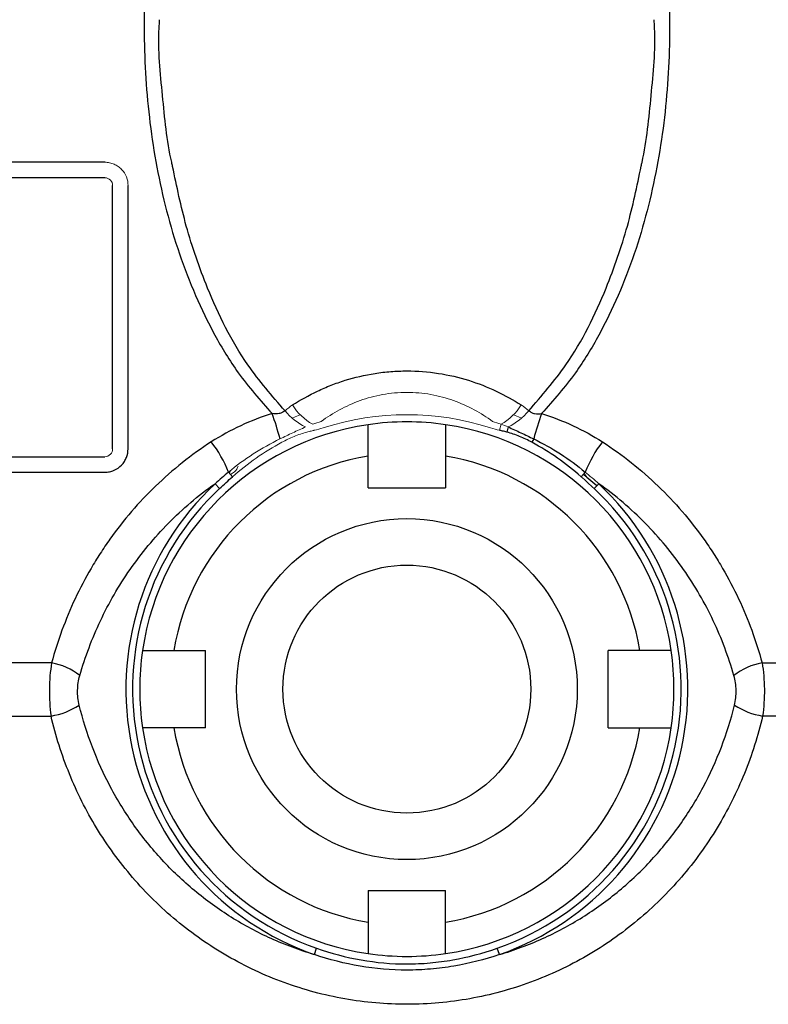
# Model space of a CAD drawing. Units: inches. Extents: x -27.9 to 35.1, y -13.9 to 24.4.
# Drawn here: x 30.2 to 32.1, y 5.1 to 7.6 of the extents above; entities that cross this region are included whole.
import ezdxf

# ---------------------------------------------------------------- set-up
doc = ezdxf.new("R2010")
doc.units = ezdxf.units.IN
doc.header["$MEASUREMENT"] = 0

msp = doc.modelspace()

# ---------------------------------------------------------------- linework, layer by layer
at = {"color": 7, "linetype": 'Continuous', "lineweight": 25}
for p, q in [((30.4539, 7.2476), (29.0582, 7.2476)), ((30.4539, 7.2082), (29.0582, 7.2082)), ((30.4736, 6.5192), (30.4736, 7.1885)), ((30.5129, 6.5192), (30.5129, 7.1885)), ((31.479, 6.5752), (31.4756, 6.562)), ((31.5441, 6.5448), (31.5394, 6.5361)), ((28.8791, 6.4995), (30.4539, 6.4995)), ((31.1232, 6.4208), (31.1232, 6.5013)), ((31.32, 6.5013), (31.32, 6.4208)), ((28.8791, 6.4602), (30.4539, 6.4602)), ((30.7339, 6.431), (30.7455, 6.4185)), ((31.6795, 6.4479), (31.7048, 6.4261)), ((31.1232, 6.4208), (31.32, 6.4208)), ((30.6293, 6.0074), (30.7098, 6.0074)), ((30.7098, 5.8106), (30.7098, 6.0074)), ((31.8139, 6.0074), (31.7334, 6.0074)), ((31.7334, 5.8106), (31.7334, 6.0074)), ((30.3186, 5.9756), (28.8033, 5.9756)), ((32.1246, 5.9756), (33.6399, 5.9756)), ((28.8027, 5.8406), (30.3172, 5.8406)), ((33.6405, 5.8406), (32.126, 5.8406)), ((30.7098, 5.8106), (30.6293, 5.8106)), ((31.7334, 5.8106), (31.8139, 5.8106)), ((31.1232, 5.3972), (31.1232, 5.3167)), ((31.1232, 5.3972), (31.32, 5.3972)), ((31.32, 5.3167), (31.32, 5.3972)), ((30.9864, 5.2345), (30.992, 5.2506)), ((31.4568, 5.2345), (31.4512, 5.2506))]:
    msp.add_line(p, q, dxfattribs=at)
at = {"color": 144, "linetype": 'Continuous', "lineweight": 18}
for p, q in [((31.461, 6.5819), (31.4573, 6.5666)), ((30.7682, 6.4604), (30.7786, 6.4487)), ((30.7838, 6.4613), (30.7735, 6.4544)), ((31.675, 6.4604), (31.6645, 6.4487)), ((31.6697, 6.4544), (31.6795, 6.4479)), ((31.7093, 6.431), (31.6976, 6.4185))]:
    msp.add_line(p, q, dxfattribs=at)
at = {"color": 144, "linetype": 'Continuous', "lineweight": 18, "flags": 128}
for points in [[(30.9299, 6.5978), (30.9378, 6.6011), (30.9506, 6.6062)], [(31.4926, 6.6062), (31.5054, 6.6011), (31.5133, 6.5978)], [(30.7707, 6.4576), (30.7716, 6.4593), (30.7728, 6.4623)], [(31.6795, 6.4479), (31.6751, 6.4532), (31.6725, 6.4576)]]:
    msp.add_lwpolyline(points, dxfattribs=at)
at = {"color": 7, "linetype": 'Continuous', "lineweight": 25}
for radius in [0.4331, 0.315]:
    msp.add_circle((31.2216, 5.909), radius, dxfattribs=at)
at = {"color": 144, "linetype": 'Continuous', "lineweight": 18}
for centre, radius, start, end in [((31.0504, 6.7038), 0.1397, 211.406, 240.7706), ((31.3927, 6.7038), 0.1397, 299.2294, 328.594), ((31.0327, 6.7166), 0.1572, 219.7663, 244.1478), ((31.2216, 5.909), 0.6973, 72.2502, 107.7498), ((31.4105, 6.7166), 0.1572, 295.8522, 320.2337), ((30.7515, 6.4907), 0.0437, 317.7388, 340.211)]:
    msp.add_arc(centre, radius, start, end, dxfattribs=at)
at = {"color": 7, "linetype": 'Continuous', "lineweight": 25}
for centre, radius, start, end in [((30.2303, 6.3715), 0.6909, 14.5301, 20.1363), ((32.2129, 6.3715), 0.6909, 159.8637, 165.4699), ((31.2216, 5.909), 0.6791, 98.3331, 171.6669), ((31.2216, 5.909), 0.6791, 81.6669, 98.3331), ((31.2216, 5.909), 0.6791, 8.3331, 81.6669), ((30.4743, 6.344), 0.3161, 21.6156, 37.6762), ((31.9689, 6.344), 0.3161, 142.3238, 158.3844), ((31.2216, 5.909), 0.6004, 99.4353, 170.5647), ((31.2216, 5.909), 0.6004, 9.4353, 80.5647), ((31.2216, 5.909), 0.7143, 133.0555, 250.7736), ((31.2216, 5.909), 0.7143, 289.2264, 46.9445), ((31.2216, 5.909), 0.6973, 133.0555, 250.7736), ((31.2216, 5.909), 0.6973, 289.2264, 46.9445), ((31.2216, 5.909), 0.6791, 171.6669, 188.3331), ((31.2216, 5.909), 0.6791, 351.6669, 8.3331), ((30.2914, 5.8208), 0.1572, 51.1246, 80.0421), ((32.1517, 5.8208), 0.1572, 99.9579, 128.8754), ((30.2886, 6.0208), 0.1824, 279.0115, 303.2862), ((32.1546, 6.0208), 0.1824, 236.7138, 260.9885), ((31.2216, 5.909), 0.6791, 188.3331, 261.6669), ((31.2216, 5.909), 0.6004, 189.4353, 260.5647), ((31.2216, 5.909), 0.6004, 279.4353, 350.5647), ((31.2216, 5.909), 0.6791, 278.3331, 351.6669), ((31.2216, 5.909), 0.6791, 261.6669, 278.3331)]:
    msp.add_arc(centre, radius, start, end, dxfattribs=at)
for points, knots in [([(30.5917, 7.9844), (30.5803, 7.9177), (30.5572, 7.7816), (30.5504, 7.5681), (30.564, 7.3469), (30.6057, 7.1234), (30.666, 6.9436), (30.732, 6.8079), (30.7939, 6.7053), (30.8491, 6.643), (30.8789, 6.6093)], [0, 0, 0, 0, 0.139772, 0.285161, 0.442075, 0.599387, 0.755864, 0.832614, 0.909317, 1, 1, 1, 1]), ([(31.8515, 7.9844), (31.8629, 7.9177), (31.886, 7.7816), (31.8928, 7.5681), (31.8792, 7.3469), (31.8374, 7.1234), (31.7771, 6.9436), (31.7112, 6.8079), (31.6493, 6.7053), (31.5941, 6.643), (31.5642, 6.6093)], [0, 0, 0, 0, 0.139772, 0.285161, 0.442075, 0.599387, 0.755864, 0.832614, 0.909317, 1, 1, 1, 1]), ([(30.6261, 7.2371), (30.6253, 7.2406), (30.6114, 7.2998), (30.6009, 7.4174), (30.5882, 7.5387), (30.5926, 7.6029), (30.5931, 7.6099)], [0, 0, 0, 0, 0.028424, 0.485905, 0.943451, 1, 1, 1, 1]), ([(31.8173, 7.2378), (31.818, 7.241), (31.8318, 7.3), (31.8422, 7.4174), (31.855, 7.5387), (31.8506, 7.6029), (31.8501, 7.6099)], [0, 0, 0, 0, 0.026553, 0.484915, 0.943342, 1, 1, 1, 1]), ([(30.9119, 6.6161), (30.8789, 6.6541), (30.797, 6.7486), (30.7182, 6.9109), (30.6585, 7.0814), (30.6366, 7.1863), (30.6261, 7.2371)], [0, 0, 0, 0, 0.214121, 0.532053, 0.773722, 1, 1, 1, 1]), ([(31.5313, 6.6161), (31.5642, 6.6541), (31.6462, 6.7486), (31.725, 6.9109), (31.7847, 7.0816), (31.8066, 7.1868), (31.8173, 7.2378)], [0, 0, 0, 0, 0.213896, 0.531495, 0.77291, 1, 1, 1, 1]), ([(30.9312, 6.631), (30.9511, 6.6438), (30.9722, 6.6556), (31.0058, 6.6715), (31.0173, 6.6765), (31.0407, 6.6856), (31.0526, 6.6898), (31.0891, 6.7012), (31.1144, 6.7071), (31.1539, 6.7133), (31.1673, 6.7149), (31.1943, 6.717), (31.2078, 6.7175), (31.2485, 6.7175), (31.2752, 6.7154), (31.3281, 6.7073), (31.3537, 6.7013), (31.4028, 6.686), (31.4266, 6.6766), (31.4711, 6.6556), (31.4921, 6.6438), (31.512, 6.631)], [0, 0, 0, 0, 0.125, 0.125, 0.1875, 0.1875, 0.25, 0.25, 0.375, 0.375, 0.4375, 0.4375, 0.5, 0.5, 0.625, 0.625, 0.75, 0.75, 0.875, 0.875, 1, 1, 1, 1]), ([(30.8789, 6.6093), (30.8516, 6.6006), (30.825, 6.5903), (30.7733, 6.5663), (30.7483, 6.5526), (30.7245, 6.5372)], [0, 0, 0, 0, 0.5, 0.5, 1, 1, 1, 1]), ([(30.9119, 6.6161), (30.9097, 6.6148), (30.9074, 6.6133), (30.9023, 6.6107), (30.8996, 6.6097), (30.891, 6.608), (30.8849, 6.6084), (30.8789, 6.6093)], [0, 0, 0, 0, 0.25, 0.25, 0.5, 0.5, 1, 1, 1, 1]), ([(31.5313, 6.6161), (31.5335, 6.6148), (31.5358, 6.6133), (31.5408, 6.6107), (31.5436, 6.6097), (31.5522, 6.608), (31.5583, 6.6084), (31.5642, 6.6093)], [0, 0, 0, 0, 0.25, 0.25, 0.5, 0.5, 1, 1, 1, 1]), ([(31.5642, 6.6093), (31.5916, 6.6006), (31.6182, 6.5903), (31.6698, 6.5663), (31.6949, 6.5526), (31.7187, 6.5372)], [0, 0, 0, 0, 0.5, 0.5, 1, 1, 1, 1]), ([(31.1232, 6.5013), (31.1232, 6.5064), (31.1232, 6.5116), (31.1232, 6.5218), (31.1232, 6.5268), (31.1232, 6.5412), (31.1232, 6.5501), (31.1232, 6.5611), (31.1232, 6.5645), (31.1232, 6.5703), (31.1232, 6.5728), (31.1232, 6.5768), (31.1232, 6.5784), (31.1232, 6.5804), (31.1232, 6.581), (31.1232, 6.581)], [0, 0, 0, 0, 0.125, 0.125, 0.25, 0.25, 0.5, 0.5, 0.625, 0.625, 0.75, 0.75, 0.875, 0.875, 1, 1, 1, 1]), ([(31.32, 6.581), (31.32, 6.581), (31.32, 6.5804), (31.32, 6.5784), (31.32, 6.5768), (31.32, 6.5728), (31.32, 6.5703), (31.32, 6.5645), (31.32, 6.5612), (31.32, 6.5537), (31.32, 6.5497), (31.32, 6.5411), (31.32, 6.5364), (31.32, 6.5268), (31.32, 6.5218), (31.32, 6.5117), (31.32, 6.5064), (31.32, 6.5013)], [0, 0, 0, 0, 0.125, 0.125, 0.25, 0.25, 0.375, 0.375, 0.5, 0.5, 0.625, 0.625, 0.75, 0.75, 0.875, 0.875, 1, 1, 1, 1]), ([(31.4756, 6.562), (31.472, 6.5629), (31.4685, 6.5638), (31.4649, 6.5647), (31.4631, 6.5651), (31.4613, 6.5656), (31.4595, 6.566), (31.4588, 6.5662), (31.458, 6.5664), (31.4573, 6.5666)], [0, 0, 0, 0, 0.0002803856, 0.0002803856, 0.0002803856, 0.0004205768, 0.0004205768, 0.0004205768, 0.0004796111, 0.0004796111, 0.0004796111, 0.0004796111]), ([(31.5394, 6.5361), (31.5293, 6.5416), (31.5189, 6.5465), (31.4976, 6.5553), (31.4868, 6.5591), (31.4756, 6.562)], [0, 0, 0, 0, 0.5, 0.5, 1, 1, 1, 1]), ([(31.479, 6.5752), (31.4899, 6.5704), (31.5007, 6.5654), (31.5225, 6.5552), (31.5333, 6.5501), (31.5441, 6.5448)], [0, 0, 0, 0, 0.5, 0.5, 1, 1, 1, 1]), ([(30.7245, 6.5372), (30.6991, 6.5208), (30.6744, 6.5031), (30.6269, 6.4653), (30.6043, 6.4455), (30.5399, 6.3835), (30.5013, 6.3386), (30.4583, 6.2782), (30.4499, 6.2659), (30.4339, 6.2411), (30.4262, 6.2285), (30.4041, 6.1906), (30.3906, 6.1648), (30.3536, 6.086), (30.3338, 6.0317), (30.3186, 5.9756)], [0, 0, 0, 0, 0.125, 0.125, 0.25, 0.25, 0.5, 0.5, 0.5625, 0.5625, 0.625, 0.625, 0.75, 0.75, 1, 1, 1, 1]), ([(31.5441, 6.5448), (31.5675, 6.5333), (31.5903, 6.5205), (31.634, 6.4924), (31.6549, 6.4771), (31.675, 6.4604)], [0, 0, 0, 0, 0.5, 0.5, 1, 1, 1, 1]), ([(31.7187, 6.5372), (31.7441, 6.5208), (31.7688, 6.5031), (31.8163, 6.4653), (31.8388, 6.4455), (31.9033, 6.3835), (31.9419, 6.3386), (31.9849, 6.2782), (31.9933, 6.2659), (32.0093, 6.2411), (32.017, 6.2285), (32.0391, 6.1906), (32.0526, 6.1648), (32.0895, 6.086), (32.1094, 6.0317), (32.1246, 5.9756)], [0, 0, 0, 0, 0.125, 0.125, 0.25, 0.25, 0.5, 0.5, 0.5625, 0.5625, 0.625, 0.625, 0.75, 0.75, 1, 1, 1, 1]), ([(30.4539, 6.4602), (30.4579, 6.4602), (30.4619, 6.4606), (30.4697, 6.4622), (30.4736, 6.4634), (30.4845, 6.4681), (30.4911, 6.4727), (30.4991, 6.481), (30.5015, 6.4841), (30.5056, 6.4905), (30.5073, 6.4939), (30.5115, 6.5043), (30.5129, 6.5118), (30.5129, 6.5192)], [0, 0, 0, 0, 0.125, 0.125, 0.25, 0.25, 0.5, 0.5, 0.625, 0.625, 0.75, 0.75, 1, 1, 1, 1]), ([(30.3901, 5.9432), (30.4039, 5.9911), (30.4214, 6.0375), (30.4639, 6.1275), (30.4889, 6.171), (30.5471, 6.2548), (30.5796, 6.294), (30.6335, 6.3487), (30.6523, 6.3662), (30.6918, 6.3998), (30.7125, 6.4159), (30.7339, 6.431)], [0, 0, 0, 0, 0.25, 0.25, 0.5, 0.5, 0.75, 0.75, 0.875, 0.875, 1, 1, 1, 1]), ([(32.0531, 5.9432), (32.0393, 5.9911), (32.0218, 6.0375), (31.9793, 6.1275), (31.9543, 6.171), (31.8961, 6.2548), (31.8636, 6.294), (31.8097, 6.3487), (31.7909, 6.3662), (31.7514, 6.3998), (31.7306, 6.4159), (31.7093, 6.431)], [0, 0, 0, 0, 0.25, 0.25, 0.5, 0.5, 0.75, 0.75, 0.875, 0.875, 1, 1, 1, 1]), ([(30.5496, 6.0074), (30.5496, 6.0074), (30.5517, 6.0074), (30.5597, 6.0074), (30.5658, 6.0074), (30.5769, 6.0074), (30.5809, 6.0074), (30.5895, 6.0074), (30.5942, 6.0074), (30.6086, 6.0074), (30.619, 6.0074), (30.6293, 6.0074)], [0, 0, 0, 0, 0.25, 0.25, 0.5, 0.5, 0.625, 0.625, 0.75, 0.75, 1, 1, 1, 1]), ([(31.8936, 6.0074), (31.8936, 6.0074), (31.893, 6.0074), (31.891, 6.0074), (31.8894, 6.0074), (31.8854, 6.0074), (31.8829, 6.0074), (31.8771, 6.0074), (31.8738, 6.0074), (31.8663, 6.0074), (31.8623, 6.0074), (31.8537, 6.0074), (31.849, 6.0074), (31.8394, 6.0074), (31.8344, 6.0074), (31.8243, 6.0074), (31.819, 6.0074), (31.8139, 6.0074)], [0, 0, 0, 0, 0.125, 0.125, 0.25, 0.25, 0.375, 0.375, 0.5, 0.5, 0.625, 0.625, 0.75, 0.75, 0.875, 0.875, 1, 1, 1, 1]), ([(30.3186, 5.9756), (30.3168, 5.965), (30.3154, 5.954), (30.3134, 5.9317), (30.3129, 5.9201), (30.3126, 5.8971), (30.3129, 5.8857), (30.3144, 5.8629), (30.3156, 5.8516), (30.3172, 5.8406)], [0, 0, 0, 0, 0.25, 0.25, 0.5, 0.5, 0.75, 0.75, 1, 1, 1, 1]), ([(32.1246, 5.9756), (32.1264, 5.965), (32.1278, 5.954), (32.1297, 5.9317), (32.1303, 5.9201), (32.1305, 5.8971), (32.1302, 5.8857), (32.1287, 5.8629), (32.1276, 5.8516), (32.126, 5.8406)], [0, 0, 0, 0, 0.25, 0.25, 0.5, 0.5, 0.75, 0.75, 1, 1, 1, 1]), ([(30.3888, 5.8683), (30.3873, 5.8743), (30.3862, 5.8806), (30.3847, 5.8933), (30.3845, 5.8996), (30.3847, 5.9125), (30.3853, 5.919), (30.3871, 5.9314), (30.3884, 5.9374), (30.3901, 5.9432)], [0, 0, 0, 0, 0.25, 0.25, 0.5, 0.5, 0.75, 0.75, 1, 1, 1, 1]), ([(32.0544, 5.8683), (32.0559, 5.8743), (32.057, 5.8806), (32.0584, 5.8933), (32.0587, 5.8996), (32.0585, 5.9125), (32.0579, 5.919), (32.056, 5.9314), (32.0547, 5.9374), (32.0531, 5.9432)], [0, 0, 0, 0, 0.25, 0.25, 0.5, 0.5, 0.75, 0.75, 1, 1, 1, 1]), ([(30.9864, 5.2345), (30.9676, 5.24), (30.9489, 5.2462), (30.9123, 5.2597), (30.8944, 5.2671), (30.8416, 5.2909), (30.8077, 5.3091), (30.7589, 5.3396), (30.743, 5.3503), (30.7118, 5.3729), (30.6965, 5.3848), (30.6521, 5.4217), (30.6246, 5.4479), (30.5734, 5.5034), (30.5497, 5.5327), (30.517, 5.5788), (30.5065, 5.5945), (30.4867, 5.6268), (30.4772, 5.6432), (30.4331, 5.7261), (30.4066, 5.7957), (30.3888, 5.8683)], [0, 0, 0, 0, 0.0625, 0.0625, 0.125, 0.125, 0.25, 0.25, 0.3125, 0.3125, 0.375, 0.375, 0.5, 0.5, 0.625, 0.625, 0.6875, 0.6875, 0.75, 0.75, 1, 1, 1, 1]), ([(31.4568, 5.2345), (31.4756, 5.24), (31.4943, 5.2462), (31.5309, 5.2597), (31.5488, 5.2671), (31.6016, 5.2909), (31.6355, 5.3091), (31.6842, 5.3396), (31.7002, 5.3503), (31.7314, 5.3729), (31.7467, 5.3848), (31.7911, 5.4217), (31.8186, 5.4479), (31.8698, 5.5034), (31.8935, 5.5327), (31.9262, 5.5788), (31.9366, 5.5945), (31.9565, 5.6268), (31.9659, 5.6432), (32.0101, 5.7261), (32.0366, 5.7957), (32.0544, 5.8683)], [0, 0, 0, 0, 0.0625, 0.0625, 0.125, 0.125, 0.25, 0.25, 0.3125, 0.3125, 0.375, 0.375, 0.5, 0.5, 0.625, 0.625, 0.6875, 0.6875, 0.75, 0.75, 1, 1, 1, 1]), ([(32.126, 5.8406), (32.1144, 5.7905), (32.0989, 5.7418), (32.0701, 5.6708), (32.0595, 5.6474), (32.0364, 5.6014), (32.0238, 5.5787), (31.9833, 5.5121), (31.953, 5.4703), (31.8857, 5.392), (31.8488, 5.3554), (31.788, 5.3048), (31.767, 5.2887), (31.7239, 5.2586), (31.7017, 5.2445), (31.6337, 5.2051), (31.586, 5.1826), (31.511, 5.155), (31.4853, 5.1469), (31.434, 5.1329), (31.4081, 5.1271), (31.3298, 5.1131), (31.2768, 5.1082), (31.196, 5.1081), (31.1692, 5.1093), (31.1161, 5.1139), (31.0898, 5.1174), (31.0376, 5.1266), (31.0117, 5.1323), (30.9603, 5.1461), (30.9348, 5.1542), (30.8594, 5.1817), (30.8115, 5.2041), (30.7429, 5.2436), (30.7206, 5.2578), (30.6771, 5.288), (30.656, 5.3041), (30.5955, 5.3544), (30.5584, 5.3909), (30.5076, 5.45), (30.4914, 5.4705), (30.4607, 5.5128), (30.4463, 5.5344), (30.4061, 5.6005), (30.3831, 5.6463), (30.3444, 5.7412), (30.3288, 5.7905), (30.3172, 5.8406)], [0, 0, 0, 0, 0.0625, 0.0625, 0.09375, 0.09375, 0.125, 0.125, 0.1875, 0.1875, 0.25, 0.25, 0.28125, 0.28125, 0.3125, 0.3125, 0.375, 0.375, 0.40625, 0.40625, 0.4375, 0.4375, 0.5, 0.5, 0.53125, 0.53125, 0.5625, 0.5625, 0.59375, 0.59375, 0.625, 0.625, 0.6875, 0.6875, 0.71875, 0.71875, 0.75, 0.75, 0.8125, 0.8125, 0.84375, 0.84375, 0.875, 0.875, 0.9375, 0.9375, 1, 1, 1, 1]), ([(30.6293, 5.8106), (30.6241, 5.8106), (30.619, 5.8106), (30.6088, 5.8106), (30.6038, 5.8106), (30.5894, 5.8106), (30.5806, 5.8106), (30.5694, 5.8106), (30.5661, 5.8106), (30.5603, 5.8106), (30.5578, 5.8106), (30.5537, 5.8106), (30.5522, 5.8106), (30.5502, 5.8106), (30.5496, 5.8106), (30.5496, 5.8106)], [0, 0, 0, 0, 0.125, 0.125, 0.25, 0.25, 0.5, 0.5, 0.625, 0.625, 0.75, 0.75, 0.875, 0.875, 1, 1, 1, 1]), ([(31.8139, 5.8106), (31.819, 5.8106), (31.8242, 5.8106), (31.8344, 5.8106), (31.8394, 5.8106), (31.8538, 5.8106), (31.8627, 5.8106), (31.8737, 5.8106), (31.8771, 5.8106), (31.8829, 5.8106), (31.8854, 5.8106), (31.8894, 5.8106), (31.891, 5.8106), (31.893, 5.8106), (31.8936, 5.8106), (31.8936, 5.8106)], [0, 0, 0, 0, 0.125, 0.125, 0.25, 0.25, 0.5, 0.5, 0.625, 0.625, 0.75, 0.75, 0.875, 0.875, 1, 1, 1, 1]), ([(31.1232, 5.3167), (31.1232, 5.3115), (31.1232, 5.3064), (31.1232, 5.2962), (31.1232, 5.2912), (31.1232, 5.2768), (31.1232, 5.268), (31.1232, 5.2568), (31.1232, 5.2535), (31.1232, 5.2477), (31.1232, 5.2452), (31.1232, 5.2411), (31.1232, 5.2396), (31.1232, 5.2376), (31.1232, 5.237), (31.1232, 5.237)], [0, 0, 0, 0, 0.125, 0.125, 0.25, 0.25, 0.5, 0.5, 0.625, 0.625, 0.75, 0.75, 0.875, 0.875, 1, 1, 1, 1]), ([(31.32, 5.237), (31.32, 5.237), (31.32, 5.2391), (31.32, 5.2471), (31.32, 5.2532), (31.32, 5.2643), (31.32, 5.2683), (31.32, 5.277), (31.32, 5.2816), (31.32, 5.296), (31.32, 5.3064), (31.32, 5.3167)], [0, 0, 0, 0, 0.25, 0.25, 0.5, 0.5, 0.625, 0.625, 0.75, 0.75, 1, 1, 1, 1]), ([(31.4568, 5.2345), (31.4188, 5.2217), (31.3803, 5.2119), (31.3215, 5.2019), (31.3018, 5.1994), (31.262, 5.196), (31.2419, 5.1951), (31.1817, 5.1951), (31.142, 5.1985), (31.0634, 5.2117), (31.0243, 5.2217), (30.9864, 5.2345)], [0, 0, 0, 0, 0.25, 0.25, 0.375, 0.375, 0.5, 0.5, 0.75, 0.75, 1, 1, 1, 1]), ([(30.992, 5.2506), (31.029, 5.2377), (31.067, 5.2276), (31.1438, 5.2142), (31.1826, 5.2107), (31.2415, 5.2108), (31.2611, 5.2116), (31.3, 5.2151), (31.3193, 5.2177), (31.3766, 5.2278), (31.4142, 5.2377), (31.4512, 5.2506)], [0, 0, 0, 0, 0.25, 0.25, 0.5, 0.5, 0.625, 0.625, 0.75, 0.75, 1, 1, 1, 1])]:
    msp.add_open_spline(points, degree=3, knots=knots, dxfattribs=at)
at = {"color": 144, "linetype": 'Continuous', "lineweight": 18}
for points, knots in [([(30.5129, 7.1885), (30.5129, 7.1961), (30.5115, 7.2034), (30.5059, 7.2175), (30.5018, 7.2239), (30.4937, 7.2323), (30.4908, 7.2348), (30.4844, 7.2392), (30.4809, 7.2412), (30.4737, 7.2443), (30.4699, 7.2455), (30.462, 7.2471), (30.458, 7.2476), (30.4539, 7.2476)], [0, 0, 0, 0, 0.25, 0.25, 0.5, 0.5, 0.625, 0.625, 0.75, 0.75, 0.875, 0.875, 1, 1, 1, 1]), ([(30.4736, 7.1885), (30.4736, 7.1936), (30.4716, 7.1985), (30.4645, 7.2059), (30.4593, 7.2082), (30.4539, 7.2082)], [0, 0, 0, 0, 0.5, 0.5, 1, 1, 1, 1]), ([(31.4394, 6.5893), (31.4249, 6.5999), (31.4095, 6.6097), (31.3765, 6.6276), (31.3588, 6.6356), (31.3312, 6.6454), (31.3218, 6.6484), (31.3026, 6.6536), (31.2927, 6.6558), (31.2626, 6.6612), (31.2422, 6.663), (31.2007, 6.663), (31.1801, 6.6611), (31.1399, 6.6539), (31.1209, 6.6486), (31.0845, 6.6356), (31.0671, 6.6277), (31.0338, 6.6098), (31.0184, 6.5999), (31.0038, 6.5893)], [0, 0, 0, 0, 0.125, 0.125, 0.25, 0.25, 0.3125, 0.3125, 0.375, 0.375, 0.5, 0.5, 0.625, 0.625, 0.75, 0.75, 0.875, 0.875, 1, 1, 1, 1]), ([(30.9642, 6.5752), (30.9533, 6.5704), (30.9424, 6.5654), (30.9207, 6.5552), (30.9099, 6.5501), (30.8991, 6.5448)], [0, 0, 0, 0, 0.5, 0.5, 1, 1, 1, 1]), ([(30.9038, 6.5361), (30.9139, 6.5416), (30.9243, 6.5465), (30.9455, 6.5553), (30.9564, 6.5591), (30.9676, 6.562)], [0, 0, 0, 0, 0.5, 0.5, 1, 1, 1, 1]), ([(30.9676, 6.562), (30.9711, 6.5629), (30.9747, 6.5638), (30.9783, 6.5647), (30.9801, 6.5651), (30.9819, 6.5656), (30.9836, 6.566), (30.9844, 6.5662), (30.9851, 6.5664), (30.9859, 6.5666)], [0, 0, 0, 0, 0.0002803856, 0.0002803856, 0.0002803856, 0.0004205768, 0.0004205768, 0.0004205768, 0.0004796111, 0.0004796111, 0.0004796111, 0.0004796111]), ([(30.8991, 6.5448), (30.8757, 6.5333), (30.8529, 6.5205), (30.8092, 6.4924), (30.7882, 6.4771), (30.7682, 6.4604)], [0, 0, 0, 0, 0.5, 0.5, 1, 1, 1, 1]), ([(30.4539, 6.4995), (30.4593, 6.4995), (30.4645, 6.5019), (30.4716, 6.5093), (30.4736, 6.5142), (30.4736, 6.5192)], [0, 0, 0, 0, 0.5, 0.5, 1, 1, 1, 1])]:
    msp.add_open_spline(points, degree=3, knots=knots, dxfattribs=at)
for points in [[(30.9312, 6.631), (30.9243, 6.6266), (30.9179, 6.6217), (30.9119, 6.6161)], [(31.512, 6.631), (31.5188, 6.6266), (31.5253, 6.6217), (31.5313, 6.6161)], [(31.0038, 6.5893), (30.9967, 6.5866), (30.9895, 6.5841), (30.9822, 6.5819)], [(31.4394, 6.5893), (31.4465, 6.5866), (31.4537, 6.5841), (31.461, 6.5819)], [(31.461, 6.5819), (31.467, 6.5798), (31.473, 6.5776), (31.479, 6.5752)], [(30.9859, 6.5666), (30.9937, 6.5684), (31.0014, 6.5706), (31.009, 6.5731)], [(31.4573, 6.5666), (31.4495, 6.5684), (31.4418, 6.5706), (31.4342, 6.5731)], [(30.7786, 6.4487), (30.817, 6.4827), (30.8587, 6.5117), (30.9038, 6.5361)], [(31.675, 6.4604), (31.6866, 6.4508), (31.698, 6.441), (31.7093, 6.431)], [(31.6976, 6.4185), (31.6867, 6.4287), (31.6757, 6.4387), (31.6645, 6.4487)]]:
    msp.add_open_spline(points, degree=3, dxfattribs=at)
at = {"color": 7, "linetype": 'Continuous', "lineweight": 25}
for points in [[(31.6645, 6.4487), (31.6262, 6.4827), (31.5844, 6.5117), (31.5394, 6.5361)], [(30.7682, 6.4604), (30.7566, 6.4508), (30.7452, 6.441), (30.7339, 6.431)], [(30.7455, 6.4185), (30.7564, 6.4287), (30.7675, 6.4387), (30.7786, 6.4487)]]:
    msp.add_open_spline(points, degree=3, dxfattribs=at)

doc.saveas('drawing.dxf')
